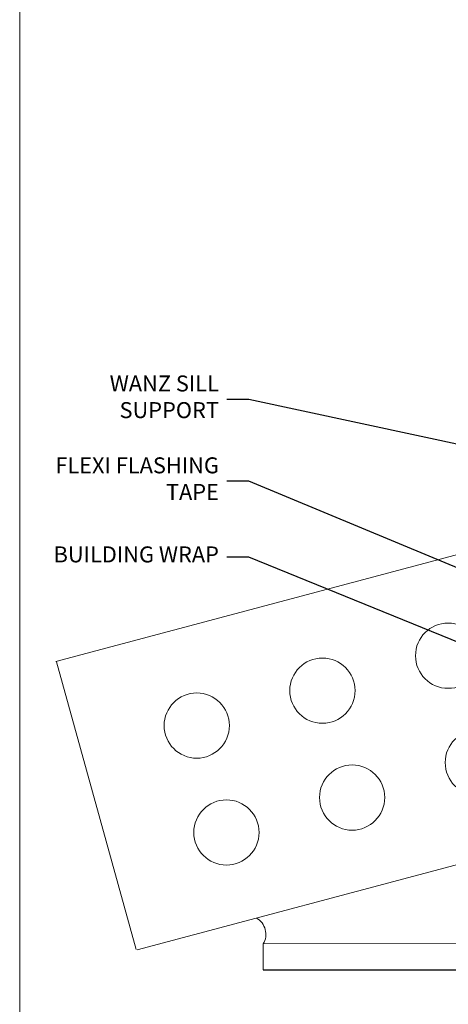
# Model space of a CAD drawing. Units: millimetres. Extents: x -28 to 240098, y -374 to 2178.
# Drawn here: x 600 to 707, y 42 to 288 of the extents above; entities that cross this region are included whole.
import ezdxf
from ezdxf import colors
from ezdxf.entities.mleader import LeaderData, LeaderLine
from ezdxf.math import Vec2, Vec3

# ---------------------------------------------------------------- set-up
doc = ezdxf.new("R2010")
doc.units = ezdxf.units.MM
for name, pattern in [('CENTER', [2, 1.25, -0.25, 0.25, -0.25]), ('CENTERLINE', [2, 1.25, -0.25, 0.25, -0.25]), ('Dashed', [564.4444465637206, 282.2222232818604, -282.2222232818602])]:
    doc.linetypes.add(name, pattern=pattern)
doc.layers.add('Aluminium Systems Ltd Joinery Detail', color=7, linetype='Continuous')
doc.layers.add('Aluminium Systems Ltd Notes', color=7, linetype='Continuous')
doc.layers.add('No Print', color=7, linetype='Continuous', plot=False)
doc.styles.get("Standard").update_dxf_attribs({"font": 'arial.ttf'})
pattern_1 = [(37.50000000000001, (57.72267213159193, 1.323760024296917), (-4.000078239960114, 122.3533093323356), [0, -96.52000000000001, 0, -107.95, 0, -103.1875]), (7.499999999999999, (57.72267213159193, 1.323760024296917), (112.3808207845007, 179.2062751420886), [0, -52.07000000000001, 0, -86.995, 0, -33.33750000000001]), (327.5, (-20.38232786840808, 1.323760024296917), (197.7480925603645, 0.3592961696364227), [0, -31.75, 0, -114.3, 0, -149.225]), (317.5, (-20.38232786840808, 1.323760024296917), (190.8891131180743, 55.73233081430406), [0, -15.875, 0, -74.92999999999999, 0, -85.725])]
pattern_2 = [(37.50000000000001, (57.72267213159364, 1.323760024297357), (-4.000078239960114, 122.3533093323356), [0, -96.52000000000001, 0, -107.95, 0, -103.1875]), (7.499999999999999, (57.72267213159364, 1.323760024297357), (112.3808207845007, 179.2062751420886), [0, -52.07000000000001, 0, -86.995, 0, -33.33750000000001]), (327.5, (-20.38232786840638, 1.323760024297357), (197.7480925603645, 0.3592961696364227), [0, -31.75, 0, -114.3, 0, -149.225]), (317.5, (-20.38232786840638, 1.323760024297357), (190.8891131180743, 55.73233081430406), [0, -15.875, 0, -74.92999999999999, 0, -85.725])]

# ---------------------------------------------------------------- blocks, each defined once
blk = doc.blocks.new('Page Layout')
at = {"layer": 'Aluminium Systems Ltd Joinery Detail', "color": 8, "lineweight": 5}
blk.add_lwpolyline([(0, 694.6394637946069), (0, 0), (553.0825377109722, 0), (553.0825377109722, 694.6394637946069)], close=True, dxfattribs=at)
blk = doc.blocks.new('Page Layout Group')
at = {"layer": 'No Print'}
blk.add_blockref('Page Layout', (600, 0), dxfattribs=at)
blk = doc.blocks.new('_Open90')
at = {"color": 0, "linetype": 'ByBlock', "lineweight": -2}
for p, q in [((0, 0), (-2.439666651745029, 0)), ((-0.5, 0.5), (0, 0)), ((0, 0), (-0.5, -0.5))]:
    blk.add_line(p, q, dxfattribs=at)
blk = doc.blocks.new('90mm Framing Sill CC Gib')
at = {"layer": 'Aluminium Systems Ltd Joinery Detail', "linetype": 'Dashed'}
h = blk.add_hatch(dxfattribs=at)
h.set_pattern_fill('AR-SAND', color=0, scale=0.15)
h.set_pattern_definition([(37.50000000000001, (-100, -50), (-0.2400046943976069, 7.341198559940135), [0, -5.791200000000001, 0, -6.476999999999999, 0, -6.191249999999999]), (7.499999999999999, (-100, -50), (6.74284924707004, 10.75237650852531), [0, -3.124200000000001, 0, -5.2197, 0, -2.00025]), (327.5, (-104.6863, -50), (11.86488555362187, 0.02155777017818643), [0, -1.905, 0, -6.858, 0, -8.9535]), (317.5, (-104.6863, -50), (11.45334678708446, 3.343939848858244), [0, -0.9524999999999999, 0, -4.495799999999999, 0, -5.1435])])
h.paths.add_polyline_path([(171.1152900387526, 0.6486331199375996), (180.6135794214103, 0.6486331199375854), (180.6118794214121, 144.9659873371829), (171.1135900387544, 144.9659873371829)])
h = blk.add_hatch(dxfattribs=at)
h.set_pattern_fill('AR-SAND', color=0, scale=2.5)
h.set_pattern_definition(pattern_1)
h.paths.add_polyline_path([(180.6135794214103, 137.3015968925324), (171.1152900387526, 137.3015968925324), (171.1152900387526, 0.6486331199375854), (180.6135794214103, 0.6486331199375854)])
h = blk.add_hatch(dxfattribs=at)
h.set_pattern_fill('AR-SAND', color=0, scale=2.5)
h.set_pattern_definition(pattern_1)
h.paths.add_polyline_path([(171.1152900387526, 0.6486331199375854), (180.6135794214103, 0.6486331199375854), (180.6135794214103, 137.3015968925324), (171.1152900387526, 137.3015968925324)])
h = blk.add_hatch(dxfattribs=at)
h.set_pattern_fill('AR-SAND', color=0, scale=2.5)
h.set_pattern_definition(pattern_2)
h.paths.add_polyline_path([(180.6135794214121, 137.301596892532), (171.1152900387543, 137.301596892532), (171.1152900387543, 0.6486331199375712), (180.6135794214121, 0.6486331199375712)])
h = blk.add_hatch(dxfattribs=at)
h.set_pattern_fill('AR-SAND', color=0, scale=2.5)
h.set_pattern_definition(pattern_2)
h.paths.add_polyline_path([(171.1152900387543, 0.6486331199375712), (180.6135794214121, 0.6486331199375712), (180.6135794214121, 137.301596892532), (171.1152900387543, 137.301596892532)])
h = blk.add_hatch(dxfattribs=at)
h.set_pattern_fill('AR-SAND', color=0, scale=0.25)
h.set_pattern_definition([(37.50000000000001, (56.6605780663059, 0.6486331199375712), (-0.4000078239960114, 12.23533093323356), [0, -9.652000000000001, 0, -10.795, 0, -10.31875]), (7.499999999999999, (56.6605780663059, 0.6486331199375712), (11.23808207845007, 17.92062751420886), [0, -5.207000000000001, 0, -8.6995, 0, -3.33375]), (327.5, (48.85007806630585, 0.6486331199375712), (19.77480925603645, 0.03592961696364227), [0, -3.175, 0, -11.43, 0, -14.9225]), (317.5, (48.85007806630585, 0.6486331199375712), (19.08891131180743, 5.573233081430406), [0, -1.5875, 0, -7.492999999999999, 0, -8.5725])])
h.paths.add_polyline_path([(171.1152900387543, 0.6486331199375712), (180.6135794214121, 0.6486331199375712), (180.6135794214121, 137.301596892532), (171.1152900387543, 137.301596892532)])
at = {"layer": 'Aluminium Systems Ltd Joinery Detail', "color": 0, "lineweight": 5}
for p, q in [((182.6119125486681, 144.9659903302276), (180.6127294214112, 72.80731022856025)), ((167.9234076235683, 78.75160176630743, -0.9999999999999858), (80.79694547825454, 122.549863109587, -0.9999999999999858)), ((80.79694547825454, 78.75160176630743, -0.9999999999999858), (167.9234076235682, 122.549863109587, -0.9999999999999858))]:
    blk.add_line(p, q, dxfattribs=at)
at = {"layer": 'Aluminium Systems Ltd Joinery Detail', "color": 0}
blk.add_lwpolyline([(180.6119125486681, 125.9659903302276), (180.6119125486681, 143.2339395226588, -0.2679491924311203), (181.1119125486681, 144.0999649264432, 1.303225372841203), (179.7458871448837, 145.4659903302276, -0.267949192431124), (178.8798617410993, 144.9659903302276), (167.6119125486681, 144.9659903302277), (167.6119125486681, 145.9659903302277), (178.3758445711683, 145.9659903302276, 0.2134217652833892), (179.1212005636683, 146.299323663561, -1.057279696267401), (181.9452458820015, 143.4752783452278, 0.2134217652833941), (181.6119125486681, 142.7299223527278), (181.6119125486681, 125.9659903302276)], format="xyb", close=True, dxfattribs=at)
at = {"layer": 'Aluminium Systems Ltd Joinery Detail', "color": 0, "lineweight": 5}
blk.add_lwpolyline([(171.1152900387526, 0.6486331199375854), (171.1135900387544, 144.9659873371829), (180.6118794214121, 144.9659873371829), (180.6135794214103, 0.6486331199375854)], dxfattribs=at)
at = {"layer": 'Aluminium Systems Ltd Joinery Detail', "color": 0, "linetype": 'Dashed', "lineweight": 5, "ltscale": 0.01, "const_width": 0.25, "elevation": -0.7499999999999751}
blk.add_lwpolyline([(79.76976039945873, 1.323760024297357), (79.7701116199488, 120.4012861188276, -0.4175702237705191), (82.92102568541668, 123.5854642443592), (165.7748306328079, 123.5857985310122)], format="xyb", dxfattribs=at)
at = {"layer": 'Aluminium Systems Ltd Joinery Detail', "color": 0, "lineweight": 5, "elevation": -0.9999999999999787}
blk.add_lwpolyline([(82.94552246901492, 77.86163203693103, -0.4142135623730951), (79.90697574887906, 80.9001787570669), (79.90697574887906, 120.4012861188276, -0.414213562373095), (82.94552246901492, 123.4398328389634), (165.7748306328079, 123.4398328389634, -0.4142135623730958), (168.8133773529438, 120.4012861188276), (168.8133773529438, 80.9001787570669, -0.4142135623730941), (165.7748306328079, 77.86163203693103)], format="xyb", close=True, dxfattribs=at)
at = {"layer": 'Aluminium Systems Ltd Joinery Detail', "color": 0, "linetype": 'CENTER', "lineweight": 5, "ltscale": 3, "const_width": 0.5, "elevation": -0.4999999999999751}
blk.add_lwpolyline([(83.58525616667896, 123.9704071007382), (165.7748306328079, 123.9704071007382)], dxfattribs=at)
at = {"layer": 'Aluminium Systems Ltd Joinery Detail', "color": 0, "linetype": 'Dashed', "elevation": -0.9999999999999787}
blk.add_lwpolyline([(79.90697574887906, 1.323760024297357), (79.90697574887906, 1.323760024297357), (79.90697574887906, 77.86163203693103), (168.8133773529438, 77.86163203693103), (168.8133773529438, 1.323760024297357), (168.8133773529438, 1.323760024297357)], dxfattribs=at)
at = {"layer": 'Aluminium Systems Ltd Joinery Detail', "color": 0, "linetype": 'Continuous', "lineweight": 5, "ltscale": 0.12, "elevation": -0.9999999999999787}
blk.add_lwpolyline([(183.2882114735427, 0.6486331199375712), (90.37963107807548, 0.6486331199375712), (89.47592066958998, -2.785270599099036), (88.20932740622186, 4.632754308662683), (87.17196421171059, 0.6486331199375712), (-11.05841373492729, 0.6486331199375712)], dxfattribs=at)
blk = doc.blocks.new('JI834')
at = {"linetype": 'CENTERLINE'}
blk.add_line((-2.842170943040401e-14, 5.299999999999983), (-2.842170943040401e-14, -40.10000000000002), dxfattribs=at)
for p, q in [((-1.913000000000039, -1.4210854715202e-14), (-1.913000000000039, -34.78658680512066)), ((1.912999999999982, -1.4210854715202e-14), (1.912999999999982, -34.78658680512072))]:
    blk.add_line(p, q)
blk.add_lwpolyline([(4.550000000000011, 0), (4.549999999999983, 1.415931199201594, 0.26944770114332), (3.792726158981964, 2.719141793374291, 0.05750947552294934), (2.624161707765609, 3.217500678616943, 0.07218085631328292), (2.055662677420344, 3.299999999999983), (-2.055662677420287, 3.299999999999983, 0.07218085631326546), (-2.624161707765381, 3.217500678617, 0.05750947552296393), (-3.792726158981992, 2.719141793374277, 0.2694477011433205), (-4.55000000000004, 1.415931199201594), (-4.550000000000011, 1.4210854715202e-14)], format="xyb", close=True)
blk.add_lwpolyline([(2.412999999999982, 0), (2.412999999999982, -33.92056140133626), (-8.526512829121202e-14, -38.10000000000002), (-2.413000000000039, -33.92056140133623), (-2.413000000000039, -1.4210854715202e-14)])
blk = doc.blocks.new('J523-22289')
at = {"ltscale": 0.2, "flags": 128}
blk.add_lwpolyline([(53.5857866160427, 48.93086675107406, 0.1989123673795361), (53.0000001784158, 47.51665318870096), (53.00000017841603, 44.49152692285372), (44.96548884230947, 43.07482579749003, -0.3152987888790519), (41.84646809795527, 44.52924905652674), (38.40192396706245, 50.49537450014732, -0.1316524975873755), (38.00000017841558, 51.99537450014736), (38.00000017841603, 53.9915269228535, -0.4142135623731504), (41.00000017841558, 56.99152692285361), (41.88284289089029, 56.99152692285361, 0.1989123673799791), (42.05961958618695, 57.06475022755694), (44.21819822994962, 59.22332887131961, 0.6681786379192992), (43.90000017841567, 59.99152692285361), (1.000000178415803, 59.9915269228535, 0.9999999999999999), (1.000000178415803, 57.9915269228535), (32.22873720890493, 56.98279410765713, -0.3920326344638025), (35.00000017841603, 53.99152692285372), (35.00000017841535, 51.19152692285411, 0.1316524975874333), (35.40192396706198, 49.69152692285422), (37.33426353512865, 46.34461661348619, -0.346788383327474), (36.62338742560723, 41.44293618393772, 0.2057425930951698), (36.00000017841512, 39.99209596916364), (36.00000017841535, 36.24152692285395, 0.6681786379194834), (36.4267768737127, 36.06475022755717), (37.41421374078868, 37.0521870946335, 0.1989123673797312), (38.00000017841558, 38.46640065700603), (38.00000017841558, 38.80034237656946), (48.47905564541554, 40.64808258774195, -0.4663076581549686), (52.00000017841603, 37.69365932870539), (52.00000017841603, 31.8915269228537), (52.40000017841658, 31.49152692285361), (52.0000001784158, 31.09152692285329), (52.0000001784158, 3.89740419603902, 0.2719031292204626), (54.25641043482574, 0.05487599039406632, 0.5724467957131019), (55.00000017841558, 0.491526922853609), (55.00000017841535, 10.5915269228534), (54.6000001784148, 10.99152692285361), (55.0000001784158, 11.39152692285415), (55.0000001784158, 13.59152692285295), (54.6000001784148, 13.99152692285361), (55.00000017841558, 14.39152692285393), (55.00000017841535, 16.5915269228534), (54.6000001784148, 16.99152692285361), (55.00000017841558, 17.39152692285393), (55.00000017841535, 19.5915269228534), (54.6000001784148, 19.99152692285361), (55.00000017841558, 20.39152692285392), (55.00000017841558, 49.74152692285361, 0.6681786379192991), (54.57322348311891, 49.91830361815028)], format="xyb", close=True, dxfattribs=at)
blk = doc.blocks.new('Brick Veneer Window Sill AC35')
at = {"linetype": 'Dashed'}
blk.add_line((-39.03406434538533, -49.24032673071815, -1.000000000000004), (47.2770827553984, -49.24032673071815, -1.000000000000004), dxfattribs=at)
at = {"layer": 'Aluminium Systems Ltd Joinery Detail', "linetype": 'Continuous', "lineweight": 5}
for p, q in [((-90.96498790327428, 27.87155233163458, -1.000000000000004), (37.38144257683348, 62.04867619507604, -1.000000000000004)), ((37.38144257683348, 62.04867619507604, -1.000000000000004), (37.38144257683348, -15.51399123822785, -1.000000000000004)), ((-90.81350128060899, 27.81448514608564, -1.000000000000004), (-70.81591441847945, -44.15515289825726, -1.000000000000004)), ((-70.61257814269106, -44.27151109160832, -1.000000000000004), (37.38144257683348, -15.51399123822785, -1.000000000000004))]:
    blk.add_line(p, q, dxfattribs=at)
at = {"layer": 'Aluminium Systems Ltd Joinery Detail', "linetype": 'CENTER', "lineweight": 5, "ltscale": 3, "const_width": 0.5, "elevation": -0.4999999999999751}
blk.add_lwpolyline([(78.11301633361097, 0.03816064141437892), (78.11301633361097, 70.40128611882756, -0.4209157528545913), (81.67690446002996, 73.97040710073816), (83.58525616667896, 73.97040710073816)], format="xyb", dxfattribs=at)
at = {"layer": 'Aluminium Systems Ltd Joinery Detail', "elevation": -0.9999999999999929}
for points in [[(79.6476222942357, 70.05346951405954), (79.6476222942357, -21.81832755809774), (71.70396285842355, -29.76092200958556), (70.85543472099968, -28.91239387216183), (78.44762229423574, -21.3212712832501), (78.44762229423571, 70.05346951405954)], [(79.64279748375259, -21.85272597964286), (79.64279748375259, -27.85272597964286), (73.64279748375259, -27.85272597964286)]]:
    blk.add_lwpolyline(points, close=True, dxfattribs=at)
at = {"layer": 'Aluminium Systems Ltd Joinery Detail', "linetype": 'Continuous', "lineweight": 5, "elevation": -1.000000000000011}
blk.add_lwpolyline([(-39.03406434538533, -49.24032673071815), (-39.03406434538533, -42.74575823521354), (30.96593565461467, -42.66841253565053), (30.96593565461467, -49.24032673071815)], dxfattribs=at)
at = {"layer": 'Aluminium Systems Ltd Joinery Detail', "linetype": 'Continuous', "lineweight": 5}
for centre in [(7.260099872748242, 29.34666762267079, -1.000000000000004), (-24.20681418716254, 20.6032257450197, -1.000000000000004), (-55.67372824707422, 11.85978386737088, -1.000000000000004), (14.69202546875272, 2.599790671746177, -1.000000000000004), (-16.77488859115988, -6.143651205904462, -1.000000000000004), (-48.24180265107248, -14.8870930835551, -1.000000000000004)]:
    blk.add_circle(centre, 8.164765980731465, dxfattribs=at)
blk.add_arc((38.72701393265902, 38.09010950032189, -1.000000000000004), 8.164765980731465, 99.48574377423716, 260.5142562257628, dxfattribs=at)
at = {"layer": 'Aluminium Systems Ltd Joinery Detail', "lineweight": 5, "ltscale": 0.12}
for centre, radius, start, end in [((-36.3869151694737, -28.11376040125788, -1.000000000000004), 68.90750621583305, 347.8061356838835, 9.242253613181882), ((-42.99114243486133, -40.34854425713638, -1.000000000000004), 4.626564801545561, 328.7923487117607, 60.70902456917499)]:
    blk.add_arc(centre, radius, start, end, dxfattribs=at)
at = {"layer": 'Aluminium Systems Ltd Joinery Detail'}
blk.add_blockref('J523-22289', (22.80934055321541, 19.23728069752815), dxfattribs=at)
at = {"layer": 'Aluminium Systems Ltd Joinery Detail', "rotation": 90}
blk.add_blockref('JI834', (74.81246381906399, 51.16609007465013), dxfattribs=at)
blk = doc.blocks.new('Brick Veneer Window Sill Text AC35')
at = {"layer": 'Aluminium Systems Ltd Notes', "color": 3, "lineweight": 5, "ltscale": 0.12}
ml = blk.add_multileader_mtext('Standard', dxfattribs=at)
ml.set_content('WANZ SILL SUPPORT', color=3)
ml.set_leader_properties(color=8)
ml.set_arrow_properties(name='OPEN90')
ml.build(insert=Vec2(0, 0))
ml.multileader.update_dxf_attribs({"text_left_attachment_type": 2, "text_right_attachment_type": 2})
ctx = ml.context
ctx.base_point, ctx.plane_origin = Vec3(-10.53986855287933, 134.3665044549066), Vec3(142.9087044565267, 159.9810850735835)
ctx.left_attachment, ctx.right_attachment, ctx.text_align_type = 2, 2, 2
notes = []
notes.append((ctx, [(0, (1, 1, 0), (28.19899802032546, 134.3665044549066), (-1, 0), 5.508307228047897, [(0, [(130.3278168691504, 112.3629721956672)], 0, [])])]))
ctx.mtext.insert, ctx.mtext.width, ctx.mtext.alignment, ctx.mtext.line_spacing_style, ctx.mtext.flow_direction = Vec3(20.69069079227756, 140.3665044549066), 49.87981264959171, 3, 2, 5
ml = blk.add_multileader_mtext('Standard', dxfattribs=at)
ml.set_content('FLEXI FLASHING TAPE', color=3)
ml.set_leader_properties(color=8)
ml.set_arrow_properties(name='OPEN90')
ml.build(insert=Vec2(0, 0))
ml.multileader.update_dxf_attribs({"text_left_attachment_type": 2, "text_right_attachment_type": 2})
ctx = ml.context
ctx.base_point, ctx.plane_origin = Vec3(-25.52759024455736, 113.8834058621383), Vec3(142.9087044565267, 81.02554930006818)
ctx.left_attachment, ctx.right_attachment, ctx.text_align_type = 2, 2, 2
notes.append((ctx, [(0, (1, 1, 0), (28.19899802032546, 113.8834058621383), (-1, 0), 5.508307228047897, [(0, [(150.3242668804151, 63.09503027581513)], 0, [])])]))
ctx.mtext.insert, ctx.mtext.width, ctx.mtext.alignment, ctx.mtext.line_spacing_style, ctx.mtext.flow_direction = Vec3(20.69069079227756, 119.8834058621383), 49.87981264959171, 3, 2, 5
ml = blk.add_multileader_mtext('Standard', dxfattribs=at)
ml.set_content('BUILDING WRAP', color=3)
ml.set_leader_properties(color=8)
ml.set_arrow_properties(name='OPEN90')
ml.build(insert=Vec2(0, 0))
ml.multileader.update_dxf_attribs({"text_left_attachment_type": 2, "text_right_attachment_type": 2})
ctx = ml.context
ctx.base_point, ctx.plane_origin = Vec3(-25.3666079798916, 94.93029440960845), Vec3(142.9087044565267, 62.41924370126571)
ctx.left_attachment, ctx.right_attachment, ctx.text_align_type = 2, 2, 2
notes.append((ctx, [(0, (1, 1, 0), (28.19899802032546, 94.93029440960845), (-1, 0), 5.508307228047897, [(0, [(152.1358262557005, 44.48872467701267)], 0, [])])]))
ctx.mtext.insert, ctx.mtext.width, ctx.mtext.alignment, ctx.mtext.line_spacing_style, ctx.mtext.flow_direction = Vec3(20.69069079227756, 97.59696107627497), 49.87981264959171, 3, 2, 5
for ctx, leaders in notes:
    for number, flags, end, landing, length, lines in leaders:
        leader = LeaderData()
        leader.index, (leader.has_last_leader_line, leader.has_dogleg_vector, leader.attachment_direction) = number, flags
        leader.last_leader_point, leader.dogleg_vector, leader.dogleg_length = Vec3(end), Vec3(landing), length
        for number, points, colour, breaks in lines:
            line = LeaderLine()
            line.index, line.vertices, line.color, line.breaks = number, Vec3.list(points), colors.encode_raw_color(colour), breaks
            leader.lines.append(line)
        ctx.leaders.append(leader)

msp = doc.modelspace()

# ---------------------------------------------------------------- block references
at = {"layer": 'Aluminium Systems Ltd Joinery Detail'}
for name, p in [('Page Layout Group', (0, 0)), ('90mm Framing Sill CC Gib', (700, 50)), ('Brick Veneer Window Sill AC35', (700, 100))]:
    msp.add_blockref(name, p, dxfattribs=at)
at = {"layer": 'Aluminium Systems Ltd Notes'}
msp.add_blockref('Brick Veneer Window Sill Text AC35', (629.1891218573146, 59.09474110125529), dxfattribs=at)

doc.saveas('drawing.dxf')
